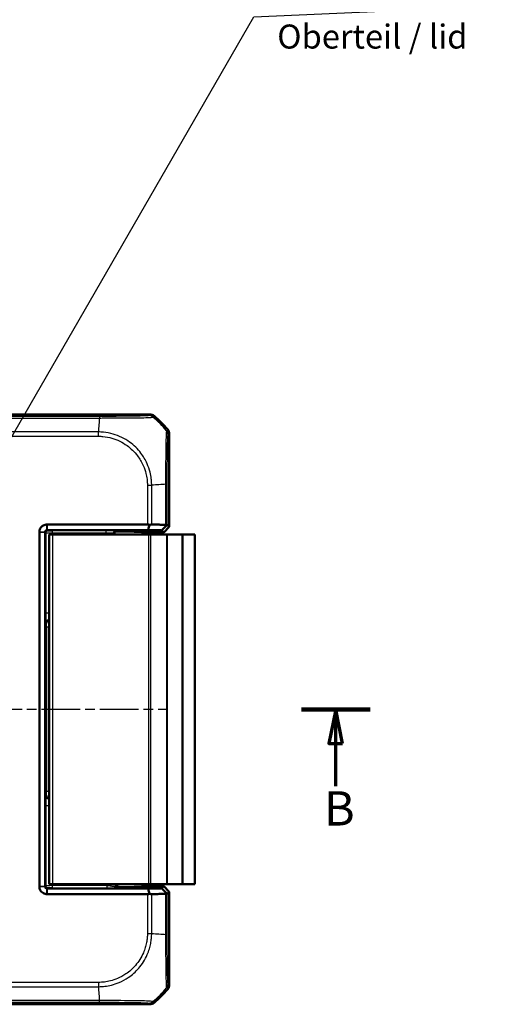
# Model space of a CAD drawing. Units: millimetres. Extents: x 1 to 840, y 1 to 593.
# Drawn here: x 373 to 443, y 292 to 436 of the extents above; entities that cross this region are included whole.
import ezdxf

# ---------------------------------------------------------------- set-up
doc = ezdxf.new("R2010")
doc.units = ezdxf.units.MM
doc.linetypes.add('CHAIN', pattern=[0.3543, 0.2362, -0.0295, 0.0591, -0.0295])
doc.linetypes.add('DASH_DOT', pattern=[0.37, 0.24, -0.06, 0.01, -0.06])
for name, color, linetype, lineweight in [('Mittellinie (ISO)', 1, 'DASH_DOT', 25), ('Schnittlinie (ISO)', 3, 'CHAIN', 70), ('Sichtbar (ISO)', 7, 'Continuous', 50), ('Sichtbar schmal (ISO)', 1, 'Continuous', 25), ('Symbol (ISO)', 1, 'Continuous', 25)]:
    doc.layers.add(name, color=color, linetype=linetype, lineweight=lineweight)
doc.styles.add('5', font='isocpeur.ttf', dxfattribs={"width": 1.1})
doc.styles.add('Notiztext (DIN)', font='isocpeur.ttf', dxfattribs={"width": 1.1})
doc.dimstyles.new('Standard - Methode 2a (DIN)$7', dxfattribs={"dimtxt": 2.5, "dimasz": 2.5, "dimexe": 1, "dimexo": 0, "dimgap": 0.2, "dimtad": 1, "dimtih": 1, "dimtoh": 1, "dimrnd": 1e-08, "dimtxsty": 'Notiztext (DIN)', "dimcen": 0.09, "dimdle": 10, "dimclrd": 256, "dimclre": 256, "dimclrt": 5, "dimazin": 2, "dimtfac": 1.4, "dimtmove": 0, "dimatfit": 3, "dimfxl": 1, "dimtolj": 1, "dimlwd": -1, "dimlwe": -1, "dimarcsym": 0})

# ---------------------------------------------------------------- blocks, each defined once
blk = doc.blocks.new('2DTransSchnitt1')
at = {"layer": 'Schnittlinie (ISO)', "linetype": 'Continuous', "lineweight": 140}
for p, q in [((257.82, 335.42), (267.82, 335.42)), ((413.84, 335.42), (423.85, 335.42))]:
    blk.add_line(p, q, dxfattribs=at)
at = {"layer": 'Schnittlinie (ISO)', "linetype": 'Continuous'}
for p, q in [((262.82, 335.42), (261.82, 330.42)), ((262.82, 330.42), (262.82, 335.42)), ((263.82, 330.42), (262.82, 335.42)), ((418.84, 335.42), (417.84, 330.42)), ((418.84, 330.42), (418.84, 335.42)), ((419.84, 330.42), (418.84, 335.42)), ((261.82, 330.42), (263.82, 330.42)), ((262.82, 324.24), (262.82, 330.42)), ((417.84, 330.42), (419.84, 330.42)), ((418.84, 324.24), (418.84, 330.42))]:
    blk.add_line(p, q, dxfattribs=at)
at = {"layer": 'Schnittlinie (ISO)', "linetype": 'Continuous', "flags": 128}
for points in [[(263.82, 330.42), (262.82, 335.42), (261.82, 330.42), (263.82, 330.42)], [(419.84, 330.42), (418.84, 335.42), (417.84, 330.42), (419.84, 330.42)]]:
    blk.add_lwpolyline(points, dxfattribs=at)
at = {"layer": 'Schnittlinie (ISO)'}
for points in [[(263.82, 330.42), (262.82, 335.42), (261.82, 330.42), (263.82, 330.42)], [(419.84, 330.42), (418.84, 335.42), (417.84, 330.42), (419.84, 330.42)]]:
    blk.add_solid(points, dxfattribs=at)
at = {"layer": 'Schnittlinie (ISO)', "char_height": 5, "attachment_point": 7, "style": '5'}
for insert in [(261.1, 316.92), (417.12, 316.92)]:
    blk.add_mtext('B', dxfattribs=dict(at, insert=insert))

msp = doc.modelspace()

# ---------------------------------------------------------------- linework, layer by layer
at = {"layer": 'Mittellinie (ISO)', "linetype": 'CHAIN', "ltscale": 23.990969}
msp.add_line((273.9179006, 335.4223706), (394.2112973, 335.4223706), dxfattribs=at)
at = {"layer": 'Sichtbar (ISO)'}
for p, q in [((276.4179006, 378.4223706), (391.7112973, 378.4223706)), ((394.564599, 375.569069), (394.564599, 362.0130316)), ((393.764599, 368.2131191), (393.764599, 368.2130642)), ((376.7388747, 362.3620111), (376.7249127, 362.3620111)), ((391.3677656, 362.3620111), (376.7388747, 362.3620111)), ((393.7644771, 361.2129098), (394.564599, 362.0130316)), ((394.564599, 362.0130316), (394.2651974, 362.3124332)), ((375.6249584, 361.2620568), (375.6249584, 361.2480949)), ((375.6249584, 361.2480949), (375.6249584, 309.5966463)), ((376.4389204, 309.5966463), (376.4389204, 361.2480949)), ((376.7388747, 361.5480492), (391.4383667, 361.5480492)), ((377.064599, 360.9223706), (377.564599, 360.9223706)), ((377.064599, 360.9223706), (377.064599, 309.9223706)), ((377.564599, 360.9223706), (391.5433121, 360.9223706)), ((386.4518743, 360.9223706), (386.4518743, 361.035141)), ((386.564599, 361.1223706), (386.564599, 360.9223706)), ((386.7518286, 361.3350953), (387.9819102, 361.3350953)), ((388.4350641, 361.3300562), (391.5107515, 361.2149255)), ((391.5433121, 360.9223706), (391.8534876, 360.9223706)), ((393.7644771, 361.2129098), (391.692013, 361.2129098)), ((394.1767323, 360.9223706), (391.8534876, 360.9223706)), ((393.4640852, 361.5133018), (393.7644771, 361.2129098)), ((394.1767323, 360.9223706), (394.2815192, 360.9223706)), ((394.2815192, 360.9223706), (396.4655321, 360.9223706)), ((396.4655321, 360.9223706), (396.4807244, 360.9223706)), ((398.264599, 360.9223706), (396.4807244, 360.9223706)), ((396.4807244, 360.9223706), (396.4807244, 309.9223706)), ((398.264599, 360.9223706), (398.264599, 309.9223706)), ((375.6249584, 309.5966463), (375.6249584, 309.5826844)), ((391.4383667, 309.296692), (376.7388747, 309.296692)), ((377.564599, 309.9223706), (377.064599, 309.9223706)), ((377.564599, 309.9223706), (391.5433121, 309.9223706)), ((387.9819102, 309.5096459), (387.451722, 309.5096459)), ((391.5107515, 309.6298157), (388.4350641, 309.514685)), ((391.8534876, 309.9223706), (391.5433121, 309.9223706)), ((391.692013, 309.6318314), (393.7644771, 309.6318314)), ((394.1767323, 309.9223706), (391.8534876, 309.9223706)), ((393.7644771, 309.6318314), (393.4640852, 309.3314394)), ((394.564599, 308.8317096), (393.7644771, 309.6318314)), ((394.2815192, 309.9223706), (394.1767323, 309.9223706)), ((394.2651974, 308.532308), (394.564599, 308.8317096)), ((394.2815192, 309.9223706), (396.4655321, 309.9223706)), ((394.564599, 308.8317096), (394.564599, 295.2756722)), ((396.4807244, 309.9223706), (396.4655321, 309.9223706)), ((396.4807244, 309.9223706), (398.264599, 309.9223706)), ((376.7249127, 308.4827301), (376.7388747, 308.4827301)), ((376.7388747, 308.4827301), (391.3677656, 308.4827301)), ((393.764599, 302.631677), (393.764599, 302.631661)), ((391.7112973, 292.4223706), (276.4179006, 292.4223706))]:
    msp.add_line(p, q, dxfattribs=at)
for centre, radius, start, end in [((382.7819117, 366.6396834), 15, 39.628589082, 50.371410918), ((386.864599, 361.1223706), 0.3, 141.48537777, 180), ((382.7819117, 304.2050578), 15, 309.628589082, 320.371410918)]:
    msp.add_arc(centre, radius, start, end, dxfattribs=at)
for centre, major_axis, ratio, start_param, end_param in [((391.7109927, 377.4222183), (0.7073222, 0.7073222), 0.9996954599, 0.0937204226, 0.7852458701), ((393.5644466, 375.5687643), (0.7073222, 0.7073222), 0.9996954599, 5.497939437, 6.1894648845), ((391.3677656, 361.3444037), (0, 1.0176074), 0.9826972631, 5.9482754357, 6.2831853072), ((393.2653497, 361.3119762), (0.9998476, 1.0004571), 0.0174497467, 6.2831799906, 6.618234026), ((386.75192, 361.0350496), (-0.2121967, 0.2121967), 0.9996954599, 5.497939437, 7.0684311773), ((387.9819102, 361.3263677), (-0.5, 0), 0.0174550649, 3.5779249662, 4.7123889804), ((391.692013, 361.2164008), (-0.2, 0), 0.0174550649, 0.4363323131, 1.5707963268), ((387.4520266, 310.5097983), (-0.7073222, -0.7073222), 0.9996954599, 6.1254008861, 7.0684311773), ((387.9819102, 309.5183735), (0.5, 0), 0.0174550649, 4.7123889804, 5.8468529939), ((391.692013, 309.6283404), (0.2, 0), 0.0174550649, 1.5707963268, 2.705260341), ((391.3677656, 309.5003375), (0, -1.0176074), 0.9826972631, 0, 0.3349098715), ((393.2653497, 309.532765), (0.9998476, -1.0004571), 0.0174497467, 5.9481365883, 6.2831906238), ((393.5644466, 295.2759769), (0.7073222, -0.7073222), 0.9996954599, 0.0937204226, 0.7852458701), ((391.7109927, 293.4225229), (0.7073222, -0.7073222), 0.9996954599, 5.497939437, 6.1894648845)]:
    msp.add_ellipse(centre, major_axis=major_axis, ratio=ratio, start_param=start_param, end_param=end_param, dxfattribs=at)
for points, knots in [([(376.7249127, 362.3620111), (376.5469484, 362.3620111), (376.3691282, 362.3179949), (376.1144153, 362.1836342), (376.0248973, 362.1176228), (375.9471221, 362.0398475), (375.8693468, 361.9620722), (375.8033353, 361.8725542), (375.6689747, 361.6178413), (375.6249584, 361.4400212), (375.6249584, 361.2620568)], [-0.7852458701, -0.7852458701, -0.7852458701, -0.7852458701, -0.299908638, -0.299908638, 0, 0, 0, 0.299908638, 0.299908638, 0.7852458701, 0.7852458701, 0.7852458701, 0.7852458701]), ([(391.4383667, 361.5480492), (391.4852403, 361.6836479), (391.5317741, 361.8193348), (391.6177012, 362.0718092), (391.6571971, 362.1886274), (391.6964496, 362.3054728)], [-0.1174277065, -0.1174277065, -0.1174277065, -0.1174277065, -0.05868566946, -0.05868566946, -0.00815057454, -0.00815057454, -0.00815057454, -0.00815057454]), ([(391.6964496, 362.3054728), (391.740055, 362.3199036), (391.7832488, 362.3316544), (391.8631526, 362.3481178), (391.8997335, 362.3534092), (391.9565297, 362.3577648), (391.9774448, 362.3584474), (391.9977328, 362.3581604)], [-0.203369744484, -0.203369744484, -0.203369744484, -0.203369744484, -0.188689345279, -0.188689345279, -0.175662655604, -0.175662655604, -0.167733041156, -0.167733041156, -0.167733041156, -0.167733041156]), ([(394.0308587, 362.3233091), (393.9186106, 362.3256388), (393.8040311, 362.3279343), (393.4875557, 362.3340555), (393.2813177, 362.337813), (393.0688413, 362.3414599), (392.8553512, 362.3451243), (392.6355632, 362.3486771), (392.2745833, 362.3541709), (392.1371743, 362.3561875), (391.9977328, 362.3581604)], [2.27047280825, 2.27047280825, 2.27047280825, 2.27047280825, 2.30534271315, 2.30534271315, 2.36492113645, 2.36492113645, 2.36492113645, 2.42478380587, 2.42478380587, 2.46066761552, 2.46066761552, 2.46066761552, 2.46066761552]), ([(393.4640852, 361.5133018), (393.5964859, 361.6474196), (393.728983, 361.781622), (393.9755771, 362.0313668), (394.0897017, 362.1469404), (394.2038597, 362.262539)], [0, 0, 0, 0, 0.05843215895, 0.05843215895, 0.10871709471, 0.10871709471, 0.10871709471, 0.10871709471]), ([(394.0308587, 362.3233091), (394.0419255, 362.3230794), (394.0526481, 362.3224306), (394.086438, 362.3189542), (394.1078924, 362.3144281), (394.1582191, 362.2974857), (394.1836402, 362.2821306), (394.2038597, 362.262539)], [-0.037427562009, -0.037427562009, -0.037427562009, -0.037427562009, -0.032257574158, -0.032257574158, -0.020578061681, -0.020578061681, -0.002029002345, -0.002029002345, -0.002029002345, -0.002029002345]), ([(376.4389204, 361.2480949), (376.4389204, 361.2504219), (376.4389474, 361.2527489), (376.4390557, 361.2574028), (376.4391369, 361.2597298), (376.4392453, 361.2620568)], [2.5825724285729, 2.5825724285729, 2.5825724285729, 2.5825724285729, 2.5832705248304, 2.5832705248304, 2.5839686210879, 2.5839686210879, 2.5839686210879, 2.5839686210879]), ([(376.4392453, 361.2620568), (376.4413981, 361.3082866), (376.4543422, 361.3533849), (376.4899346, 361.4177924), (376.5069565, 361.4403915), (376.5267673, 361.4602023), (376.546578, 361.480013), (376.5691772, 361.497035), (376.6335847, 361.5326273), (376.6786829, 361.5455714), (376.7249127, 361.5477243)], [-0.7852458701, -0.7852458701, -0.7852458701, -0.7852458701, -0.299908638, -0.299908638, 0, 0, 0, 0.299908638, 0.299908638, 0.7852458701, 0.7852458701, 0.7852458701, 0.7852458701]), ([(376.7249127, 361.5477243), (376.7272397, 361.5478326), (376.7295667, 361.5479139), (376.7342207, 361.5480221), (376.7365477, 361.5480492), (376.7388747, 361.5480492)], [1.6936496386513, 1.6936496386513, 1.6936496386513, 1.6936496386513, 1.6943477349088, 1.6943477349088, 1.6950458311663, 1.6950458311663, 1.6950458311663, 1.6950458311663]), ([(391.4383667, 361.5480492), (391.5871335, 361.5459643), (391.7334927, 361.5438271), (392.0909456, 361.5383898), (392.2989919, 361.5350288), (392.5010922, 361.5315622), (392.7022329, 361.528112), (392.8974838, 361.5245572), (393.2152903, 361.5184149), (393.341187, 361.5158801), (393.4640852, 361.5133018)], [-2.46509012043, -2.46509012043, -2.46509012043, -2.46509012043, -2.42478380587, -2.42478380587, -2.36492113645, -2.36492113645, -2.36492113645, -2.30534271315, -2.30534271315, -2.26474691201, -2.26474691201, -2.26474691201, -2.26474691201]), ([(375.6249584, 309.5826844), (375.6249584, 309.40472), (375.6689747, 309.2268999), (375.8033353, 308.972187), (375.8693468, 308.882669), (375.9471221, 308.8048937), (376.0248973, 308.7271184), (376.1144153, 308.661107), (376.3691282, 308.5267463), (376.5469484, 308.4827301), (376.7249127, 308.4827301)], [-0.7852458701, -0.7852458701, -0.7852458701, -0.7852458701, -0.299908638, -0.299908638, 0, 0, 0, 0.299908638, 0.299908638, 0.7852458701, 0.7852458701, 0.7852458701, 0.7852458701]), ([(376.4392453, 309.5826844), (376.4391369, 309.5850114), (376.4390557, 309.5873384), (376.4389474, 309.5919923), (376.4389204, 309.5943193), (376.4389204, 309.5966463)], [-2.5839686210879, -2.5839686210879, -2.5839686210879, -2.5839686210879, -2.5832705248304, -2.5832705248304, -2.5825724285729, -2.5825724285729, -2.5825724285729, -2.5825724285729]), ([(376.7249127, 309.2970169), (376.6786829, 309.2991698), (376.6335847, 309.3121139), (376.5691772, 309.3477062), (376.546578, 309.3647282), (376.5267673, 309.3845389), (376.5069565, 309.4043497), (376.4899346, 309.4269488), (376.4543422, 309.4913563), (376.4413981, 309.5364546), (376.4392453, 309.5826844)], [-0.7852458701, -0.7852458701, -0.7852458701, -0.7852458701, -0.299908638, -0.299908638, 0, 0, 0, 0.299908638, 0.299908638, 0.7852458701, 0.7852458701, 0.7852458701, 0.7852458701]), ([(376.7388747, 309.296692), (376.7365477, 309.296692), (376.7342207, 309.2967191), (376.7295667, 309.2968273), (376.7272397, 309.2969086), (376.7249127, 309.2970169)], [-1.6950458311663, -1.6950458311663, -1.6950458311663, -1.6950458311663, -1.6943477349088, -1.6943477349088, -1.6936496386513, -1.6936496386513, -1.6936496386513, -1.6936496386513]), ([(393.4640852, 309.3314394), (393.341187, 309.3288611), (393.2152903, 309.3263263), (392.8974838, 309.320184), (392.7022329, 309.3166292), (392.5010922, 309.313179), (392.2989919, 309.3097124), (392.0909456, 309.3063514), (391.7334927, 309.3009141), (391.5871335, 309.2987769), (391.4383667, 309.296692)], [2.26474691201, 2.26474691201, 2.26474691201, 2.26474691201, 2.30534271315, 2.30534271315, 2.36492113645, 2.36492113645, 2.36492113645, 2.42478380587, 2.42478380587, 2.46509012043, 2.46509012043, 2.46509012043, 2.46509012043]), ([(391.4383667, 309.296692), (391.4852346, 309.1611101), (391.5317626, 309.0254399), (391.6176899, 308.7729655), (391.6571914, 308.6561305), (391.6964496, 308.5392684)], [0, 0, 0, 0, 0.05873481342, 0.05873481342, 0.10927719397, 0.10927719397, 0.10927719397, 0.10927719397]), ([(393.4640852, 309.3314394), (393.5965133, 309.1972939), (393.7290377, 309.0630637), (393.9756318, 308.8133189), (394.089729, 308.6977731), (394.2038597, 308.5822022)], [-0.11682468581, -0.11682468581, -0.11682468581, -0.11682468581, -0.05838043707, -0.05838043707, -0.00810754441, -0.00810754441, -0.00810754441, -0.00810754441]), ([(391.9977328, 308.4865808), (391.984006, 308.4863866), (391.9699821, 308.4866361), (391.924285, 308.4888527), (391.8917492, 308.4925041), (391.8056563, 308.5071695), (391.7514203, 308.5210764), (391.6964496, 308.5392684)], [-0.037467180615, -0.037467180615, -0.037467180615, -0.037467180615, -0.032154734883, -0.032154734883, -0.020498364899, -0.020498364899, -0.002177971732, -0.002177971732, -0.002177971732, -0.002177971732]), ([(391.9977328, 308.4865808), (392.1371743, 308.4885537), (392.2745833, 308.4905703), (392.6355632, 308.4960641), (392.8553512, 308.4996169), (393.0688413, 308.5032813), (393.2813177, 308.5069282), (393.4875557, 308.5106857), (393.8040311, 308.5168069), (393.9186106, 308.5191024), (394.0308587, 308.5214321)], [-2.46066761552, -2.46066761552, -2.46066761552, -2.46066761552, -2.42478380587, -2.42478380587, -2.36492113645, -2.36492113645, -2.36492113645, -2.30534271315, -2.30534271315, -2.27047280825, -2.27047280825, -2.27047280825, -2.27047280825]), ([(394.2038597, 308.5822022), (394.1869353, 308.5658034), (394.1663509, 308.5523579), (394.1220357, 308.534115), (394.0997481, 308.5282424), (394.0610515, 308.5228881), (394.0462961, 308.5217525), (394.0308587, 308.5214321)], [-0.202432398113, -0.202432398113, -0.202432398113, -0.202432398113, -0.186750334861, -0.186750334861, -0.173971806692, -0.173971806692, -0.166688844127, -0.166688844127, -0.166688844127, -0.166688844127])]:
    msp.add_open_spline(points, degree=3, knots=knots, dxfattribs=at)
at = {"layer": 'Sichtbar schmal (ISO)'}
for p, q in [((384.369577, 378.1229691), (283.7596209, 378.1229691)), ((283.7596491, 377.8886304), (384.3695762, 377.8886304)), ((384.369577, 378.1229691), (384.369577, 377.8886304)), ((391.7112973, 378.4223706), (391.5345436, 378.2456169)), ((392.172415, 378.0159874), (392.3490374, 378.1926097)), ((384.246978, 376.1324933), (384.246963, 376.1324933)), ((394.3348381, 376.206809), (394.1580972, 376.0300681)), ((283.8982052, 375.2255372), (384.2309928, 375.2255372)), ((384.2309109, 375.8555045), (283.898206, 375.8555045)), ((384.2345936, 375.226334), (384.2323428, 375.8543799)), ((394.3878453, 375.3923153), (394.564599, 375.569069)), ((391.3677656, 368.0925719), (391.3677656, 362.3620111)), ((391.3683589, 368.0925719), (391.9967254, 368.0925719)), ((391.9977328, 362.3581604), (391.9977328, 368.0925727)), ((394.0308587, 368.2311307), (394.0308587, 362.3233091)), ((394.2651974, 362.3124332), (394.2651974, 368.2311562)), ((376.7249127, 361.5477243), (376.7249127, 362.3620111)), ((376.7388747, 362.3620111), (376.7388747, 361.5480492)), ((375.6249584, 361.2620568), (376.4392453, 361.2620568)), ((376.4389204, 361.2480949), (375.6249584, 361.2480949)), ((376.4389204, 361.2480949), (376.5474485, 361.1395667)), ((376.5474485, 361.1395667), (376.5474485, 349.4924955)), ((376.8474028, 361.439521), (376.7388747, 361.5480492)), ((377.5472962, 361.1275614), (377.5472962, 361.4275157)), ((385.3819017, 361.4275157), (377.5472962, 361.4275157)), ((377.5472962, 360.9223706), (377.5472962, 361.1275614)), ((377.5472962, 361.1275614), (385.3819017, 361.1275614)), ((377.564599, 309.9223706), (377.564599, 360.9223706)), ((385.3819017, 361.1275614), (385.3819017, 361.4275157)), ((385.3819017, 361.1275614), (385.3819017, 360.9223706)), ((386.3817494, 360.9223706), (386.3817494, 361.1052659)), ((386.3817494, 361.1052659), (386.4518743, 361.035141)), ((386.4648351, 361.1223706), (386.564599, 361.1223706)), ((386.7518286, 361.3350953), (386.6817037, 361.4052202)), ((391.5433121, 360.9223706), (391.5433121, 309.9223706)), ((391.8534876, 309.9223706), (391.8534876, 360.9223706)), ((394.1767323, 360.9223706), (394.1767323, 309.9223706)), ((394.2815192, 309.9223706), (394.2815192, 360.9223706)), ((396.4655321, 360.9223706), (396.4655321, 309.9223706)), ((376.5474485, 349.4924955), (377.064599, 349.4924955)), ((376.5817494, 347.992724), (376.6521789, 347.9222944)), ((376.6607541, 347.4223706), (376.6607541, 323.4223706)), ((377.064599, 347.4223706), (376.6607541, 347.4223706)), ((377.064599, 323.4223706), (376.6607541, 323.4223706)), ((376.6521789, 322.9224468), (376.5817494, 322.8520172)), ((376.5474485, 321.3522457), (376.5474485, 309.7051745)), ((377.064599, 321.3522457), (376.5474485, 321.3522457)), ((375.6249584, 309.5966463), (376.4389204, 309.5966463)), ((376.4392453, 309.5826844), (375.6249584, 309.5826844)), ((376.5474485, 309.7051745), (376.4389204, 309.5966463)), ((376.7249127, 308.4827301), (376.7249127, 309.2970169)), ((376.7388747, 309.296692), (376.8474028, 309.4052202)), ((376.7388747, 309.296692), (376.7388747, 308.4827301)), ((377.5472962, 309.7171798), (377.5472962, 309.9223706)), ((385.5168371, 309.7171798), (377.5472962, 309.7171798)), ((377.5472962, 309.4172255), (377.5472962, 309.7171798)), ((377.5472962, 309.4172255), (385.5168371, 309.4172255)), ((385.5168371, 309.4172255), (385.5168371, 309.7171798)), ((387.3815971, 309.439521), (387.451722, 309.5096459)), ((391.3677656, 308.4827301), (391.3677656, 302.7521693)), ((391.9977328, 302.7522365), (391.9977328, 308.4865808)), ((394.0308587, 308.5214321), (394.0308587, 302.6135842)), ((394.2651974, 302.613585), (394.2651974, 308.532308)), ((391.3684673, 302.7480638), (391.9970166, 302.7507964)), ((392.2747216, 302.7332107), (392.2747216, 302.7332373)), ((394.2651974, 302.613585), (394.0308587, 302.613585)), ((384.2309928, 295.619204), (283.8943977, 295.619204)), ((283.8944675, 294.9892367), (384.2309919, 294.9892367)), ((384.2309928, 295.618895), (384.2309928, 294.9905664)), ((394.1580902, 294.8146801), (394.3348381, 294.6379322)), ((394.564599, 295.2756722), (394.3878453, 295.4524259)), ((384.3695488, 292.9561108), (283.7558126, 292.9561108)), ((392.3490374, 292.6521315), (392.1724364, 292.8287324)), ((283.7558134, 292.7217721), (384.369577, 292.7217721)), ((391.5345436, 292.5991243), (391.7112973, 292.4223706))]:
    msp.add_line(p, q, dxfattribs=at)
for centre, major_axis, ratio, start_param, end_param in [((385.0390281, 366.4059958), (0, -15), 0.0693633452, 3.8405569819, 4.0310015038), ((391.5350585, 377.2457136), (-0.7706269, 0.6372865), 0.9997435767, 4.7132192549, 5.4032350554), ((382.6114647, 366.4692364), (-10.6066017, 10.6066017), 0.9993910125, 4.6186401744, 4.8062094449), ((393.3879976, 375.3923153), (0.7071068, -0.7071068), 0.9996954599, 0.7858514753, 1.4762466263), ((382.5482241, 367.4231208), (-14.9999999, -1.0402932), 0.0012047626, 3.840513468, 4.0307943908), ((393.2653507, 368.2324564), (1, 0.000001), 0.0000554677, 5.5835780467, 6.2657320355), ((376.8474028, 361.1395667), (0.212132, 0.212132), 0.9996954599, 0.7855504567, 2.356042197), ((377.5472962, 361.13978), (1, 0), 0.0122185454, 3.159045945, 4.7123889804), ((377.5472962, 361.4397343), (-0.7, 0), 0.0174550649, 0.017453292, 1.5707963268), ((385.3819017, 361.4048241), (-1.3, 0), 0.0174550649, 3.1590459458, 4.7123889804), ((385.3819017, 361.1048698), (1, 0), 0.0226915844, 0.0174532923, 1.5707963268), ((386.6817037, 361.1052659), (0.212132, 0.212132), 0.9996954599, 0.7855504567, 2.356042197), ((377.0816732, 347.992724), (-0.3535534, -0.3535534), 0.9996954599, 3.9613035131, 5.4976348505), ((377.1521028, 347.9222944), (-0.3535534, -0.3535534), 0.9996954599, 4.1030836762, 5.4976348505), ((376.6520266, 347.4223706), (0, -0.5), 0.0174550649, 1.5707963268, 3.1241393613), ((376.6520266, 323.4223706), (0, -0.5), 0.0174550649, 0.0174532923, 1.5707963268), ((377.0816732, 322.8520172), (0.3535534, -0.3535534), 0.9996954599, 3.9271431102, 5.4634744477), ((377.1521028, 322.9224468), (-0.3535534, 0.3535534), 0.9996954599, 0.7855504566, 2.180101631), ((377.5472962, 309.7049612), (-1, 0), 0.0122185454, 4.7123889804, 6.2657320158), ((376.8474028, 309.7051745), (-0.212132, 0.212132), 0.9996954599, 0.7855504566, 2.3560421969), ((377.5472962, 309.4050069), (0.7, 0), 0.0174550649, 1.5707963268, 3.1241393616), ((387.3822064, 310.439978), (-1.4146444, -1.4146444), 0.9996954599, 5.7593775412, 5.867343802), ((387.3822064, 310.439978), (-0.7077529, -0.7077529), 0.9990870284, 6.0411063608, 7.0684311773), ((382.5482241, 303.4216204), (-14.9999999, 1.0402932), 0.0012047626, 2.2523055486, 2.4427118737), ((385.0390281, 304.4387454), (0, -15), 0.0693633452, 5.3939000214, 5.584360059), ((382.6114647, 304.3755048), (-10.6066017, -10.6066017), 0.9993910125, 1.4770475208, 1.6645914869), ((393.3879544, 295.4521785), (0.6626988, 0.748886), 0.9997284783, 4.7460620469, 5.4366710397), ((384.3691869, 293.7216321), (-0.0000509, -1), 0.0029138454, 0.0174533666, 0.6963309841), ((391.5345436, 293.598972), (-0.7071068, -0.7071068), 0.9996954599, 0.7861582967, 1.4757282708)]:
    msp.add_ellipse(centre, major_axis=major_axis, ratio=ratio, start_param=start_param, end_param=end_param, dxfattribs=at)
for points, knots in [([(384.3695762, 377.8886304), (384.3701278, 377.8889027), (384.370681, 377.8889034), (384.3712343, 377.888904), (384.622505, 377.8892074), (384.9133048, 377.8912124), (385.5524163, 377.8911248), (385.9117452, 377.8903708), (386.8025535, 377.8899115), (387.3253609, 377.8907583), (388.5121462, 377.8968299), (389.155855, 377.902644), (390.2731585, 377.9194934), (390.751118, 377.9335985), (391.6053846, 377.9639642), (391.92528, 377.981042), (392.0960295, 378.0023151), (392.1142233, 378.0050426), (392.1540166, 378.0106285), (392.1666619, 378.0145225), (392.1715397, 378.0166733), (392.1715494, 378.0166776), (392.1715592, 378.0166818), (392.1713316, 378.0164174)], [-0.0001655474, -0.0001655474, -0.0001655474, -0.0001655474, 0, 0, 0, 0.0751779878, 0.0751779878, 0.17587617, 0.17587617, 0.3280369049, 0.3280369049, 0.5402555972, 0.5402555972, 0.7503053513, 0.7503053513, 1.0108354324, 1.0108354324, 1.0492335834, 1.0492335834, 1.1116713824, 1.1116713824, 1.1116713824, 1.1117957577, 1.1117957577, 1.1117957577, 1.1117957577]), ([(391.5350585, 378.2455613), (391.532055, 378.2419293), (391.5213383, 378.2382987), (391.4857334, 378.2324656), (391.4686807, 378.2302508), (391.3092106, 378.2130849), (391.0133047, 378.1985668), (390.2264031, 378.1748843), (389.7839527, 378.1652477), (388.7587667, 378.1484153), (388.1705079, 378.1413214), (387.08198, 378.1319179), (386.6035096, 378.1288337), (385.7862412, 378.1252363), (385.4550162, 378.1241986), (384.8719464, 378.1231341), (384.6212372, 378.1229735), (384.370644, 378.1229694), (384.3702884, 378.1229694), (384.3699327, 378.1229694), (384.369577, 378.1229691)], [-1.1116713824, -1.1116713824, -1.1116713824, -1.1116713824, -1.0492335834, -1.0492335834, -1.0108354324, -1.0108354324, -0.7503053513, -0.7503053513, -0.5402555972, -0.5402555972, -0.3280369049, -0.3280369049, -0.17587617, -0.17587617, -0.0751779878, -0.0751779878, 0, 0, 0, 0.0001067, 0.0001067, 0.0001067, 0.0001067]), ([(391.9977328, 368.0925727), (391.9967253, 368.0930616), (391.9967252, 368.0935512), (391.9967251, 368.0940411), (391.9967054, 368.1785099), (391.9954119, 368.2720622), (391.9804266, 368.5972978), (391.9589453, 368.8152363), (391.8923713, 369.3488718), (391.8369035, 369.6640419), (391.6528583, 370.4022071), (391.5079102, 370.8234559), (391.0878307, 371.7726714), (390.7852456, 372.286979), (389.9606505, 373.381016), (389.4029602, 373.9280554), (388.0491639, 374.9037672), (387.2316743, 375.3016649), (385.906604, 375.6825569), (385.4325301, 375.7693997), (384.7126534, 375.8424842), (384.4436658, 375.8521801), (384.232343, 375.854329), (384.2318649, 375.8543339), (384.231387, 375.8543388), (384.2309109, 375.854065)], [-1.1202853133, -1.1202853133, -1.1202853133, -1.1202853133, -1.1201397659, -1.1201397659, -1.1201397659, -1.0950427416, -1.0950427416, -1.0330303922, -1.0330303922, -0.9459210185, -0.9459210185, -0.8234089674, -0.8234089674, -0.6595589009, -0.6595589009, -0.445885129, -0.445885129, -0.1991841203, -0.1991841203, -0.0652644047, -0.0652644047, 0, 0, 0, 0.0001476606, 0.0001476606, 0.0001476606, 0.0001476606]), ([(384.2345936, 375.226334), (384.4521402, 375.2271137), (384.6698407, 375.221772), (385.3304527, 375.1553082), (385.7711326, 375.0735013), (386.9901355, 374.7217461), (387.7405725, 374.3564665), (388.9822803, 373.4547419), (389.4973483, 372.9515574), (390.2562833, 371.9477606), (390.5353647, 371.4741554), (390.9239782, 370.6022718), (391.0581655, 370.2149314), (391.2289068, 369.5374167), (391.2814381, 369.2513326), (391.3409141, 368.7577856), (391.3585087, 368.5516754), (391.3681018, 368.2614693), (391.3683725, 368.1777983), (391.3683591, 368.0941415), (391.3683591, 368.0936183), (391.368359, 368.093095), (391.3677656, 368.0925719)], [0, 0, 0, 0, 0.0652644047, 0.0652644047, 0.1991841203, 0.1991841203, 0.445885129, 0.445885129, 0.6595589009, 0.6595589009, 0.8234089674, 0.8234089674, 0.9459210185, 0.9459210185, 1.0330303922, 1.0330303922, 1.0950427416, 1.0950427416, 1.1201397659, 1.1201397659, 1.1201397659, 1.1202967404, 1.1202967404, 1.1202967404, 1.1202967404]), ([(394.1579601, 376.0299311), (394.1585828, 376.0294629), (394.1585769, 376.029452), (394.158571, 376.0294411), (394.1559218, 376.0245399), (394.1526831, 376.0098087), (394.1451295, 375.9523584), (394.1395501, 375.9104432), (394.1289476, 375.7984219), (394.1235036, 375.7283461), (394.1077518, 375.4820298), (394.097355, 375.2685265), (394.076554, 374.6707729), (394.0652323, 374.2534941), (394.0454103, 373.2200218), (394.040725, 372.5810934), (394.0318391, 371.1025403), (394.0296432, 370.2553569), (394.0324103, 369.2172003), (394.0331589, 369.0516911), (394.0323376, 368.668224), (394.0313011, 368.4316595), (394.0304095, 368.2324214), (394.0304076, 368.2319912), (394.0304057, 368.2315611), (394.0304723, 368.2311307)], [-0.0001472431, -0.0001472431, -0.0001472431, -0.0001472431, 0, 0, 0, 0.0661984067, 0.0661984067, 0.1391872728, 0.1391872728, 0.2134882162, 0.2134882162, 0.358061842, 0.358061842, 0.5460075555, 0.5460075555, 0.7624679765, 0.7624679765, 1.0053213111, 1.0053213111, 1.051247089, 1.051247089, 1.1112472612, 1.1112472612, 1.1112472612, 1.1113768324, 1.1113768324, 1.1113768324, 1.1113768324]), ([(394.2651984, 368.2324564), (394.2651982, 368.432457), (394.2652899, 368.6325413), (394.2658159, 368.9843389), (394.2661301, 369.1364452), (394.2686485, 370.0881684), (394.2731216, 370.8682344), (394.2856499, 372.2205752), (394.2932742, 372.8050178), (394.3099517, 373.7558034), (394.318719, 374.1389697), (394.3354996, 374.6903658), (394.3432152, 374.8882481), (394.3553065, 375.1169447), (394.3594821, 375.182244), (394.3678544, 375.2867401), (394.3720499, 375.3262468), (394.3800971, 375.3776738), (394.3839466, 375.3891645), (394.3877972, 375.3925738), (394.3878132, 375.392588), (394.3878292, 375.3926021), (394.3878453, 375.3923153)], [-1.1112472612, -1.1112472612, -1.1112472612, -1.1112472612, -1.051247089, -1.051247089, -1.0053213111, -1.0053213111, -0.7624679765, -0.7624679765, -0.5460075555, -0.5460075555, -0.358061842, -0.358061842, -0.2134882162, -0.2134882162, -0.1391872728, -0.1391872728, -0.0661984067, -0.0661984067, 0, 0, 0, 0.0002747259, 0.0002747259, 0.0002747259, 0.0002747259]), ([(376.5474485, 349.4924955), (376.5474485, 349.2759225), (376.548597, 349.070448), (376.5527378, 348.6774172), (376.5558413, 348.4928738), (376.5622536, 348.2457757), (376.5652454, 348.1640215), (376.5709219, 348.0590703), (376.573579, 348.0288441), (376.5780755, 347.9995832), (376.5799534, 347.9945199), (376.5817494, 347.992724)], [-1, -1, -1, -1, -0.7424120264, -0.7424120264, -0.4756766311, -0.4756766311, -0.284514774, -0.284514774, -0.1224123313, -0.1224123313, 0, 0, 0, 0]), ([(376.5817494, 322.8520172), (376.578031, 322.8482988), (376.5739158, 322.8282716), (376.5661015, 322.7043193), (376.5624403, 322.6092045), (376.5560657, 322.3571458), (376.5533561, 322.2016267), (376.5498322, 321.903296), (376.5487142, 321.7664284), (376.5476659, 321.5363054), (376.5474485, 321.4454715), (376.5474485, 321.3522457)], [-1, -1, -1, -1, -0.7465503805, -0.7465503805, -0.5165004792, -0.5165004792, -0.2869447107, -0.2869447107, -0.110881097, -0.110881097, 0, 0, 0, 0]), ([(387.3815971, 309.439521), (387.2406531, 309.4377163), (387.0991142, 309.4506728), (386.8297205, 309.4930763), (386.7016153, 309.5212652), (386.4232688, 309.5816193), (386.2712318, 309.6135366), (385.9954205, 309.6600391), (385.8734486, 309.6772812), (385.6716383, 309.7014079), (385.593688, 309.7097086), (385.5168371, 309.7171798)], [-0.00051230247, -0.00051230247, -0.00051230247, -0.00051230247, 0.04951675051, 0.04951675051, 0.09903884673, 0.09903884673, 0.15903343808, 0.15903343808, 0.20518312373, 0.20518312373, 0.23402667726, 0.23402667726, 0.23402667726, 0.23402667726]), ([(385.5168371, 309.4172255), (385.6129823, 309.4172255), (385.7097987, 309.4173887), (385.9574198, 309.4182109), (386.1041821, 309.4191003), (386.4228354, 309.4218463), (386.5883329, 309.4239165), (386.8587236, 309.42819), (386.9706993, 309.4303231), (387.1828586, 309.4348153), (387.2829106, 309.4371749), (387.3815971, 309.439521)], [-0.23402667726, -0.23402667726, -0.23402667726, -0.23402667726, -0.20518312373, -0.20518312373, -0.15903343808, -0.15903343808, -0.09903884673, -0.09903884673, -0.04951675051, -0.04951675051, 0.00051230247, 0.00051230247, 0.00051230247, 0.00051230247]), ([(384.2309919, 294.9892367), (384.2315213, 294.9905674), (384.2320535, 294.9905684), (384.2325859, 294.9905694), (384.3808192, 294.9908544), (384.5523413, 294.9969925), (384.8700528, 295.0216638), (385.0238304, 295.0385438), (385.4901981, 295.0974279), (385.8097938, 295.1510298), (386.5053448, 295.3243466), (386.8814396, 295.4506457), (387.7128327, 295.801252), (388.1584937, 296.0430885), (389.142929, 296.7086497), (389.6582763, 297.1654363), (390.615753, 298.2740208), (391.0380542, 298.9481694), (391.4691934, 299.9406185), (391.5717312, 300.2193655), (391.73681, 300.7626747), (391.8016921, 301.0274376), (391.8983688, 301.5428281), (391.9340697, 301.7870201), (391.9844241, 302.2716117), (391.99494, 302.5411296), (391.9969539, 302.7507961), (391.9969585, 302.7512771), (391.9969632, 302.7517579), (391.9967383, 302.7522365)], [-1.1203356832, -1.1203356832, -1.1203356832, -1.1203356832, -1.1201782463, -1.1201782463, -1.1201782463, -1.0763482868, -1.0763482868, -1.0325183272, -1.0325183272, -0.9448584081, -0.9448584081, -0.8355015293, -0.8355015293, -0.6959961275, -0.6959961275, -0.5077765848, -0.5077765848, -0.2912898973, -0.2912898973, -0.2093947039, -0.2093947039, -0.1345211805, -0.1345211805, -0.0648579348, -0.0648579348, 0, 0, 0, 0.0001487898, 0.0001487898, 0.0001487898, 0.0001487898]), ([(391.3684673, 302.7480638), (391.3694072, 302.5318727), (391.3636773, 302.3155467), (391.3185897, 301.8694154), (391.2856547, 301.6393214), (391.1949959, 301.1661388), (391.1346204, 300.923608), (390.9822711, 300.4237469), (390.8878904, 300.1671227), (390.4914024, 299.2549621), (390.1006561, 298.6384566), (389.2171497, 297.6190137), (388.7453713, 297.1973815), (387.8409039, 296.5847345), (387.4306923, 296.3611802), (386.667143, 296.0368236), (386.3206725, 295.9199362), (385.6839376, 295.7593075), (385.3958722, 295.7080629), (384.9606279, 295.6560073), (384.8151424, 295.6419971), (384.5236907, 295.6224481), (384.3775764, 295.6191538), (384.2314768, 295.6188959), (384.2313156, 295.6188956), (384.2311545, 295.6188953), (384.2309928, 295.619204)], [0, 0, 0, 0, 0.0648579348, 0.0648579348, 0.1345211805, 0.1345211805, 0.2093947039, 0.2093947039, 0.2912898973, 0.2912898973, 0.5077765848, 0.5077765848, 0.6959961275, 0.6959961275, 0.8355015293, 0.8355015293, 0.9448584081, 0.9448584081, 1.0325183272, 1.0325183272, 1.0763482868, 1.0763482868, 1.1201782463, 1.1201782463, 1.1201782463, 1.1202265917, 1.1202265917, 1.1202265917, 1.1202265917]), ([(394.0308587, 302.6135842), (394.0309319, 302.6130279), (394.0309319, 302.6124711), (394.0309319, 302.6119142), (394.0309306, 302.3696378), (394.0336603, 302.090012), (394.0336867, 301.4508981), (394.0328248, 301.0823273), (394.0322692, 300.1672543), (394.0332619, 299.6299828), (394.0393619, 298.4215075), (394.0453992, 297.7703815), (394.0628368, 296.6727456), (394.076606, 296.2132164), (394.1068477, 295.3643187), (394.1246451, 295.0435931), (394.1453668, 294.8851648), (394.1474068, 294.8715421), (394.1526352, 294.8338306), (394.1558996, 294.8199369), (394.1585246, 294.815249), (394.1585295, 294.8152404), (394.1585343, 294.8152317), (394.1584036, 294.8153456)], [-0.0001664629, -0.0001664629, -0.0001664629, -0.0001664629, 0, 0, 0, 0.0724133459, 0.0724133459, 0.1756862282, 0.1756862282, 0.3321846378, 0.3321846378, 0.547975232, 0.547975232, 0.7516996219, 0.7516996219, 1.0175980051, 1.0175980051, 1.0470918409, 1.0470918409, 1.1113713897, 1.1113713897, 1.1113713897, 1.1114898955, 1.1114898955, 1.1114898955, 1.1114898955]), ([(394.3878021, 295.4521785), (394.3840631, 295.4554872), (394.3803252, 295.466421), (394.374902, 295.5002669), (394.3732002, 295.5129607), (394.3562102, 295.6606519), (394.3413512, 295.9577878), (394.3176825, 296.739688), (394.3082923, 297.1649841), (394.2913733, 298.1727873), (394.2840629, 298.7673539), (394.2743347, 299.876067), (394.2711318, 300.3676928), (394.2674313, 301.2072366), (394.2663745, 301.5470575), (394.2653485, 302.1297199), (394.2652024, 302.371204), (394.2651979, 302.6125817), (394.2651979, 302.6129162), (394.2651979, 302.6132506), (394.2651974, 302.613585)], [-1.1113713897, -1.1113713897, -1.1113713897, -1.1113713897, -1.0470918409, -1.0470918409, -1.0175980051, -1.0175980051, -0.7516996219, -0.7516996219, -0.547975232, -0.547975232, -0.3321846378, -0.3321846378, -0.1756862282, -0.1756862282, -0.0724133459, -0.0724133459, 0, 0, 0, 0.0001003374, 0.0001003374, 0.0001003374, 0.0001003374]), ([(392.1721595, 292.8290094), (392.1715066, 292.8279802), (392.1714939, 292.8279855), (392.1714813, 292.8279908), (392.1663718, 292.830131), (392.1530151, 292.8340554), (392.0736232, 292.84462), (391.9803431, 292.8555529), (391.6380895, 292.8793607), (391.3388105, 292.8932355), (390.547474, 292.9175649), (390.0523297, 292.9301913), (388.8876225, 292.9466473), (388.2048266, 292.9498084), (387.0787979, 292.9553511), (386.6581401, 292.9567467), (385.7960197, 292.9562583), (385.3579385, 292.9535074), (384.7284617, 292.9551281), (384.5369706, 292.9543338), (384.371017, 292.9544792), (384.3705739, 292.9544796), (384.3701309, 292.95448), (384.369687, 292.9547686)], [-1.106977494, -1.106977494, -1.106977494, -1.106977494, -1.1068182357, -1.1068182357, -1.1068182357, -1.0425511714, -1.0425511714, -0.9114744045, -0.9114744045, -0.7154016882, -0.7154016882, -0.5095572879, -0.5095572879, -0.2939859923, -0.2939859923, -0.172353022, -0.172353022, -0.049763086, -0.049763086, 0, 0, 0, 0.0001328746, 0.0001328746, 0.0001328746, 0.0001328746]), ([(384.3691869, 292.7217844), (384.5350631, 292.7217759), (384.7010224, 292.7217258), (385.2742404, 292.7210288), (385.679153, 292.7199016), (386.470795, 292.7164903), (386.8574696, 292.7142185), (387.8890859, 292.7063855), (388.5122683, 292.6994968), (389.5813585, 292.6833412), (390.0367913, 292.6742077), (390.7659424, 292.6543211), (391.0430913, 292.6438619), (391.3612451, 292.6255525), (391.449931, 292.617988), (391.5207835, 292.6066598), (391.532017, 292.6029247), (391.5351004, 292.5991863), (391.5351174, 292.5991657), (391.5351344, 292.5991451), (391.5345436, 292.5991243)], [0, 0, 0, 0, 0.049763086, 0.049763086, 0.172353022, 0.172353022, 0.2939859923, 0.2939859923, 0.5095572879, 0.5095572879, 0.7154016882, 0.7154016882, 0.9114744045, 0.9114744045, 1.0425511714, 1.0425511714, 1.1068182357, 1.1068182357, 1.1068182357, 1.1071727996, 1.1071727996, 1.1071727996, 1.1071727996])]:
    msp.add_open_spline(points, degree=3, knots=knots, dxfattribs=at)

# ---------------------------------------------------------------- block references
at = {"layer": 'Schnittlinie (ISO)'}
msp.add_blockref('2DTransSchnitt1', (0, 0), dxfattribs=at)

# ---------------------------------------------------------------- texts
at = {"layer": 'Symbol (ISO)', "color": 5, "insert": (410.3060214, 435.2458381), "char_height": 3.49999994, "width": 32.048834107, "attachment_point": 1, "style": 'Notiztext (DIN)'}
msp.add_mtext('\\fISOCPEUR|b0|i0;\\H3.5000;Oberteil /\\fISOCPEUR|b0|i1;\\H3.5000; lid', dxfattribs=at)

# ---------------------------------------------------------------- leaders
at = {"layer": 'Symbol (ISO)', "annotation_type": 0, "has_hookline": 1, "hookline_direction": 0, "text_width": 16.9399998}
msp.add_leader([(366.6455013, 366.6474207), (406.8927719, 436.3577383), (425.6065919, 437.1910717)], dimstyle='Standard - Methode 2a (DIN)$7', override={"dimgap": 0, "dimtad": 1}, dxfattribs=at)

doc.saveas('drawing.dxf')
